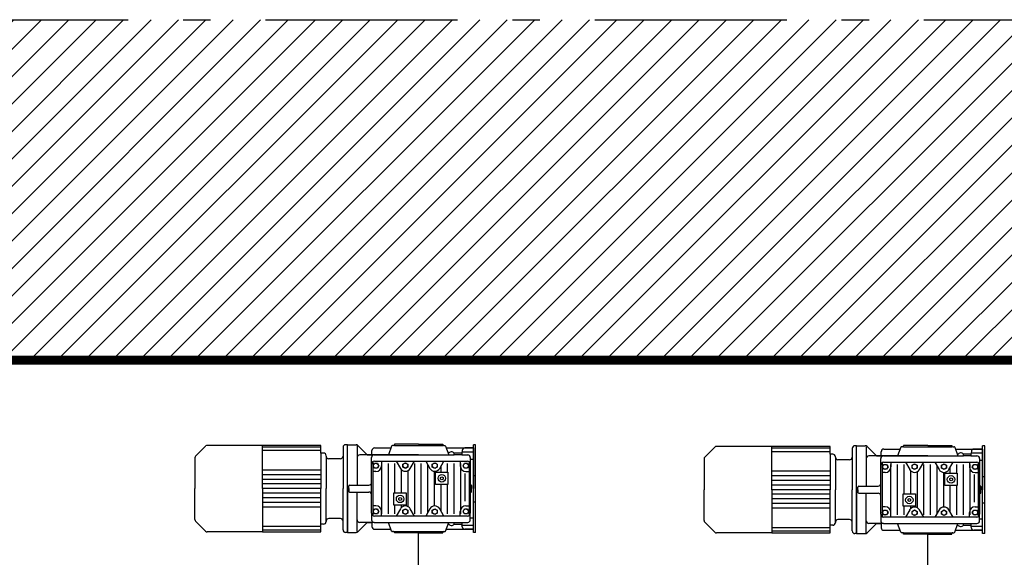
# Model space of a CAD drawing. Units: inches. Extents: x -2275 to 3438, y 2156 to 3803.
# Drawn here: x -584 to -360, y 3381 to 3503 of the extents above; entities that cross this region are included whole.
import ezdxf

# ---------------------------------------------------------------- set-up
doc = ezdxf.new("R2010")
doc.units = ezdxf.units.IN
doc.header["$MEASUREMENT"] = 0
doc.linetypes.add('DCAD_Center', pattern=[36, 21, -6, 3, -6])
for name, color, linetype in [('AXE', 6, 'DCAD_Center'), ('HUR-MUR', 253, 'Continuous'), ('MUR', 140, 'Continuous'), ('SANITAIRE', 92, 'Continuous')]:
    doc.layers.add(name, color=color, linetype=linetype)

msp = doc.modelspace()

# ---------------------------------------------------------------- hatches: boundary and pattern name
at = {"layer": 'HUR-MUR', "linetype": 'Continuous', "ltscale": 0.375}
h = msp.add_hatch(dxfattribs=at)
h.set_pattern_fill('DC_ANSI31', color=253, scale=3.531413, style=0, pattern_type=2)
h.set_pattern_definition([(45, (0, 0), (-3.121358, 3.121358), [882.8533])])
h.paths.add_polyline_path([(-1954.15, 2464.47), (-1954.15, 2841.33), (-1006.67, 2841.33), (-1006.67, 3503.3), (2336.14, 3503.3), (2186.7, 2464.47), (1892.8, 2464.47), (1892.8, 2979.76), (2191.64, 2979.76), (2255.8, 3425.76), (-868.53, 3425.76), (-868.53, 2464.47), (-918.53, 2464.47), (-918.53, 2791.76), (-1038.53, 2791.76), (-1038.53, 2464.47), (-1058.53, 2464.47), (-1058.53, 2791.76), (-1927.88, 2791.76), (-1927.88, 2464.47)])

# ---------------------------------------------------------------- linework, layer by layer
at = {"layer": 'AXE', "color": 6, "linetype": 'DCAD_Center', "ltscale": 2.083333}
msp.add_line((-1053.4, 3503.3), (2373.26, 3503.3), dxfattribs=at)
at = {"layer": 'MUR', "color": 140, "linetype": 'Continuous', "const_width": 2}
msp.add_lwpolyline([(-868.53, 3425.76), (2255.8, 3425.76)], dxfattribs=at)
at = {"layer": 'SANITAIRE', "color": 92, "linetype": 'Continuous'}
for p, q in [((-542.02, 3406.21), (-544.33, 3403.91)), ((-529.08, 3406.36), (-541.67, 3406.36)), ((-529.08, 3396.51), (-529.08, 3406.36)), ((-515.78, 3406.36), (-529.08, 3406.36)), ((-515.78, 3405.96), (-529.08, 3405.96)), ((-515.78, 3405.16), (-529.08, 3405.16)), ((-515.78, 3404.61), (-515.78, 3406.36)), ((-510.73, 3405.91), (-510.73, 3403.91)), ((-509.73, 3406.51), (-510.13, 3406.51)), ((-509.73, 3386.51), (-509.73, 3406.51)), ((-509.73, 3403.01), (-509.73, 3406.51)), ((-509.73, 3406.51), (-509.68, 3406.51)), ((-509.73, 3406.51), (-509.68, 3406.51)), ((-481.03, 3386.51), (-481.03, 3406.51)), ((-480.53, 3386.51), (-480.53, 3406.51)), ((-426.02, 3405.96), (-428.33, 3403.66)), ((-413.08, 3406.11), (-425.67, 3406.11)), ((-413.08, 3396.26), (-413.08, 3406.11)), ((-399.78, 3406.11), (-413.08, 3406.11)), ((-399.78, 3405.71), (-413.08, 3405.71)), ((-399.78, 3404.91), (-413.08, 3404.91)), ((-399.78, 3404.36), (-399.78, 3406.11)), ((-394.73, 3405.66), (-394.73, 3403.66)), ((-393.73, 3406.26), (-394.13, 3406.26)), ((-393.73, 3386.26), (-393.73, 3406.26)), ((-393.73, 3402.76), (-393.73, 3406.26)), ((-393.73, 3406.26), (-393.68, 3406.26)), ((-393.73, 3406.26), (-393.68, 3406.26)), ((-365.03, 3386.26), (-365.03, 3406.26)), ((-364.53, 3386.26), (-364.53, 3406.26)), ((-544.48, 3403.55), (-544.48, 3396.51)), ((-515.78, 3404.61), (-515.78, 3396.51)), ((-515.18, 3404.61), (-515.78, 3404.61)), ((-514.58, 3403.91), (-514.58, 3404.01)), ((-514.58, 3403.91), (-514.58, 3396.51)), ((-511.33, 3403.31), (-513.98, 3403.31)), ((-510.73, 3403.91), (-510.73, 3396.51)), ((-428.48, 3403.3), (-428.48, 3396.26)), ((-399.78, 3404.36), (-399.78, 3396.26)), ((-399.18, 3404.36), (-399.78, 3404.36)), ((-398.58, 3403.66), (-398.58, 3403.76)), ((-398.58, 3403.66), (-398.58, 3396.26)), ((-395.33, 3403.06), (-397.98, 3403.06)), ((-394.73, 3403.66), (-394.73, 3396.26)), ((-515.78, 3400.71), (-529.08, 3400.71)), ((-399.78, 3400.46), (-413.08, 3400.46)), ((-515.78, 3399.66), (-529.08, 3399.66)), ((-515.78, 3398.61), (-529.08, 3398.61)), ((-482.88, 3393.66), (-482.88, 3399.95)), ((-481.03, 3399.51), (-480.53, 3399.51)), ((-399.78, 3399.41), (-413.08, 3399.41)), ((-399.78, 3398.36), (-413.08, 3398.36)), ((-366.88, 3393.41), (-366.88, 3399.7)), ((-365.03, 3399.26), (-364.53, 3399.26)), ((-544.48, 3389.47), (-544.48, 3396.51)), ((-515.78, 3397.56), (-529.08, 3397.56)), ((-529.08, 3396.51), (-529.08, 3386.66)), ((-515.78, 3396.51), (-529.08, 3396.51)), ((-515.78, 3388.41), (-515.78, 3396.51)), ((-514.58, 3389.11), (-514.58, 3396.51)), ((-510.73, 3389.11), (-510.73, 3396.51)), ((-428.48, 3389.22), (-428.48, 3396.26)), ((-399.78, 3397.31), (-413.08, 3397.31)), ((-413.08, 3396.26), (-413.08, 3386.41)), ((-399.78, 3396.26), (-413.08, 3396.26)), ((-399.78, 3388.16), (-399.78, 3396.26)), ((-398.58, 3388.86), (-398.58, 3396.26)), ((-394.73, 3388.86), (-394.73, 3396.26)), ((-515.78, 3395.46), (-529.08, 3395.46)), ((-515.78, 3394.41), (-529.08, 3394.41)), ((-481.03, 3393.51), (-480.53, 3393.51)), ((-399.78, 3395.21), (-413.08, 3395.21)), ((-399.78, 3394.16), (-413.08, 3394.16)), ((-515.78, 3393.36), (-529.08, 3393.36)), ((-515.78, 3392.31), (-529.08, 3392.31)), ((-399.78, 3393.11), (-413.08, 3393.11)), ((-399.78, 3392.06), (-413.08, 3392.06)), ((-365.03, 3393.26), (-364.53, 3393.26)), ((-542.02, 3386.81), (-544.33, 3389.11)), ((-514.58, 3389.11), (-514.58, 3389.01)), ((-511.33, 3389.71), (-513.98, 3389.71)), ((-510.73, 3387.11), (-510.73, 3389.11)), ((-395.33, 3389.46), (-397.98, 3389.46)), ((-515.78, 3387.86), (-529.08, 3387.86)), ((-515.78, 3387.06), (-529.08, 3387.06)), ((-515.18, 3388.41), (-515.78, 3388.41)), ((-515.78, 3386.66), (-515.78, 3388.41)), ((-426.02, 3386.56), (-428.33, 3388.86)), ((-399.78, 3387.61), (-413.08, 3387.61)), ((-399.78, 3386.81), (-413.08, 3386.81)), ((-399.18, 3388.16), (-399.78, 3388.16)), ((-399.78, 3386.41), (-399.78, 3388.16)), ((-398.58, 3388.86), (-398.58, 3388.76)), ((-394.73, 3386.86), (-394.73, 3388.86)), ((-529.08, 3386.66), (-541.67, 3386.66)), ((-529.08, 3386.66), (-515.78, 3386.66)), ((-509.73, 3386.51), (-510.13, 3386.51)), ((-509.58, 3386.51), (-509.73, 3386.51)), ((-509.58, 3386.51), (-509.73, 3386.51)), ((-413.08, 3386.41), (-425.67, 3386.41)), ((-413.08, 3386.41), (-399.78, 3386.41)), ((-393.73, 3386.26), (-394.13, 3386.26)), ((-393.58, 3386.26), (-393.73, 3386.26)), ((-393.58, 3386.26), (-393.73, 3386.26))]:
    msp.add_line(p, q, dxfattribs=at)
at = {"layer": 'SANITAIRE', "color": 92, "linetype": 'Continuous', "ltscale": 0.75}
for p, q in [((-509.73, 3396.51), (-509.73, 3406.51)), ((-509.73, 3406.51), (-507.77, 3406.51)), ((-507.53, 3406.31), (-507.53, 3397.31)), ((-507.35, 3406.33), (-505.23, 3404.21)), ((-504.13, 3404.21), (-504.13, 3405.16)), ((-503.53, 3405.76), (-499.83, 3405.76)), ((-499.67, 3406.18), (-500.39, 3404.21)), ((-499.23, 3406.31), (-499.49, 3406.31)), ((-493.53, 3406.61), (-499.03, 3406.61)), ((-499.03, 3406.61), (-499.03, 3406.51)), ((-499.03, 3406.31), (-488.03, 3406.31)), ((-493.53, 3406.61), (-488.03, 3406.61)), ((-488.03, 3406.61), (-488.03, 3406.51)), ((-487.83, 3406.31), (-487.57, 3406.31)), ((-487.38, 3406.18), (-486.66, 3404.21)), ((-487.23, 3405.76), (-481.03, 3405.76)), ((-483.59, 3405.24), (-483.68, 3404.6)), ((-483.53, 3404.88), (-481.03, 3404.88)), ((-481.03, 3405.76), (-483, 3405.76)), ((-480.53, 3406.51), (-481.03, 3406.51)), ((-481.03, 3405.76), (-481.03, 3396.51)), ((-393.73, 3396.26), (-393.73, 3406.26)), ((-393.73, 3406.26), (-391.77, 3406.26)), ((-391.53, 3406.06), (-391.53, 3397.06)), ((-391.35, 3406.08), (-389.23, 3403.96)), ((-388.13, 3403.96), (-388.13, 3404.91)), ((-387.53, 3405.51), (-383.83, 3405.51)), ((-383.67, 3405.93), (-384.39, 3403.96)), ((-383.23, 3406.06), (-383.49, 3406.06)), ((-377.53, 3406.36), (-383.03, 3406.36)), ((-383.03, 3406.36), (-383.03, 3406.26)), ((-383.03, 3406.06), (-372.03, 3406.06)), ((-377.53, 3406.36), (-372.03, 3406.36)), ((-372.03, 3406.36), (-372.03, 3406.26)), ((-371.83, 3406.06), (-371.57, 3406.06)), ((-371.38, 3405.93), (-370.66, 3403.96)), ((-371.23, 3405.51), (-365.03, 3405.51)), ((-367.59, 3404.99), (-367.68, 3404.35)), ((-365.03, 3405.51), (-367, 3405.51)), ((-364.53, 3406.26), (-365.03, 3406.26)), ((-365.03, 3405.51), (-365.03, 3396.26)), ((-507.53, 3403.61), (-507.53, 3397.31)), ((-503.63, 3404.21), (-506.93, 3404.21)), ((-505.23, 3404.21), (-504.13, 3404.21)), ((-504.23, 3402.11), (-504.23, 3403.61)), ((-503.93, 3402.63), (-503.93, 3390.39)), ((-503.63, 3404.21), (-485.38, 3404.21)), ((-493.53, 3404.21), (-503.63, 3404.21)), ((-503.58, 3402.76), (-482.38, 3402.76)), ((-501.93, 3402.76), (-501.93, 3401.71)), ((-498.6, 3402.76), (-497.65, 3401.11)), ((-495.4, 3401.11), (-494.45, 3402.76)), ((-491.9, 3402.76), (-490.95, 3401.11)), ((-488.7, 3401.11), (-487.75, 3402.76)), ((-485.38, 3404.66), (-483.68, 3404.66)), ((-485.38, 3404.21), (-485.38, 3404.66)), ((-483.68, 3404.21), (-485.38, 3404.21)), ((-484.03, 3402.76), (-484.03, 3401.71)), ((-483.68, 3404.66), (-483.68, 3404.21)), ((-483.68, 3404.21), (-482.33, 3404.21)), ((-482.03, 3402.63), (-482.03, 3390.39)), ((-481.73, 3403.61), (-481.73, 3402.11)), ((-481.03, 3403.13), (-481.73, 3403.13)), ((-391.53, 3403.36), (-391.53, 3397.06)), ((-387.63, 3403.96), (-390.93, 3403.96)), ((-389.23, 3403.96), (-388.13, 3403.96)), ((-388.23, 3401.86), (-388.23, 3403.36)), ((-387.63, 3403.96), (-369.38, 3403.96)), ((-377.53, 3403.96), (-387.63, 3403.96)), ((-387.58, 3402.51), (-366.38, 3402.51)), ((-385.93, 3402.51), (-385.93, 3401.46)), ((-382.6, 3402.51), (-381.65, 3400.86)), ((-379.4, 3400.86), (-378.45, 3402.51)), ((-375.9, 3402.51), (-374.95, 3400.86)), ((-372.7, 3400.86), (-371.75, 3402.51)), ((-369.38, 3404.41), (-367.68, 3404.41)), ((-369.38, 3403.96), (-369.38, 3404.41)), ((-367.68, 3403.96), (-369.38, 3403.96)), ((-368.03, 3402.51), (-368.03, 3401.46)), ((-367.68, 3404.41), (-367.68, 3403.96)), ((-367.68, 3403.96), (-366.33, 3403.96)), ((-367.53, 3404.63), (-365.03, 3404.63)), ((-365.73, 3403.36), (-365.73, 3401.86)), ((-365.03, 3402.88), (-365.73, 3402.88)), ((-504.23, 3390.91), (-504.23, 3402.11)), ((-503.23, 3400.41), (-503.93, 3400.41)), ((-503.88, 3401.71), (-503.55, 3402.27)), ((-503.55, 3401.15), (-503.88, 3401.71)), ((-503.55, 3402.27), (-502.9, 3402.27)), ((-502.9, 3401.15), (-503.55, 3401.15)), ((-502.9, 3402.27), (-502.58, 3401.71)), ((-502.58, 3401.71), (-502.9, 3401.15)), ((-501.98, 3402.23), (-501.98, 3390.78)), ((-500.48, 3402.23), (-500.48, 3390.78)), ((-498.98, 3402.23), (-498.98, 3395.56)), ((-497.48, 3400.87), (-497.48, 3395.56)), ((-497.09, 3402.08), (-496.53, 3402.41)), ((-497.09, 3401.43), (-497.09, 3402.08)), ((-496.53, 3401.11), (-497.09, 3401.43)), ((-496.53, 3402.41), (-495.96, 3402.08)), ((-495.96, 3401.43), (-496.53, 3401.11)), ((-495.98, 3400.58), (-495.98, 3392.44)), ((-495.96, 3402.08), (-495.96, 3401.43)), ((-494.48, 3402.23), (-494.48, 3390.78)), ((-492.98, 3402.23), (-492.98, 3390.78)), ((-492.98, 3402.23), (-492.98, 3390.78)), ((-491.48, 3402.02), (-491.48, 3391)), ((-490.39, 3402.08), (-489.83, 3402.41)), ((-490.39, 3401.43), (-490.39, 3402.08)), ((-489.83, 3401.11), (-490.39, 3401.43)), ((-489.98, 3400.47), (-489.98, 3392.55)), ((-489.83, 3402.41), (-489.26, 3402.08)), ((-489.26, 3401.43), (-489.83, 3401.11)), ((-489.63, 3400.26), (-486.83, 3400.26)), ((-489.63, 3397.46), (-489.63, 3400.26)), ((-489.26, 3402.08), (-489.26, 3401.43)), ((-488.48, 3401.5), (-488.48, 3400.26)), ((-486.98, 3402.23), (-486.98, 3400.26)), ((-486.83, 3400.26), (-486.83, 3397.46)), ((-485.48, 3402.23), (-485.48, 3390.78)), ((-483.98, 3402.23), (-483.98, 3390.78)), ((-483.38, 3401.71), (-483.05, 3402.27)), ((-483.05, 3401.15), (-483.38, 3401.71)), ((-483.05, 3402.27), (-482.4, 3402.27)), ((-482.4, 3401.15), (-483.05, 3401.15)), ((-482.73, 3400.41), (-482.03, 3400.41)), ((-482.4, 3402.27), (-482.08, 3401.71)), ((-482.08, 3401.71), (-482.4, 3401.15)), ((-481.73, 3402.11), (-481.73, 3390.91)), ((-388.23, 3390.66), (-388.23, 3401.86)), ((-387.93, 3402.38), (-387.93, 3390.14)), ((-387.88, 3401.46), (-387.55, 3402.02)), ((-387.55, 3400.9), (-387.88, 3401.46)), ((-387.55, 3402.02), (-386.9, 3402.02)), ((-386.9, 3400.9), (-387.55, 3400.9)), ((-386.9, 3402.02), (-386.58, 3401.46)), ((-386.58, 3401.46), (-386.9, 3400.9)), ((-385.98, 3401.98), (-385.98, 3390.53)), ((-384.48, 3401.98), (-384.48, 3390.53)), ((-382.98, 3401.98), (-382.98, 3395.31)), ((-381.48, 3400.62), (-381.48, 3395.31)), ((-381.09, 3401.83), (-380.53, 3402.16)), ((-381.09, 3401.18), (-381.09, 3401.83)), ((-380.53, 3400.86), (-381.09, 3401.18)), ((-380.53, 3402.16), (-379.96, 3401.83)), ((-379.96, 3401.18), (-380.53, 3400.86)), ((-379.98, 3400.33), (-379.98, 3392.19)), ((-379.96, 3401.83), (-379.96, 3401.18)), ((-378.48, 3401.98), (-378.48, 3390.53)), ((-376.98, 3401.98), (-376.98, 3390.53)), ((-376.98, 3401.98), (-376.98, 3390.53)), ((-375.48, 3401.77), (-375.48, 3390.75)), ((-374.39, 3401.83), (-373.83, 3402.16)), ((-374.39, 3401.18), (-374.39, 3401.83)), ((-373.83, 3400.86), (-374.39, 3401.18)), ((-373.83, 3402.16), (-373.26, 3401.83)), ((-373.26, 3401.18), (-373.83, 3400.86)), ((-373.26, 3401.83), (-373.26, 3401.18)), ((-372.48, 3401.25), (-372.48, 3400.01)), ((-370.98, 3401.98), (-370.98, 3400.01)), ((-369.48, 3401.98), (-369.48, 3390.53)), ((-367.98, 3401.98), (-367.98, 3390.53)), ((-367.38, 3401.46), (-367.05, 3402.02)), ((-367.05, 3400.9), (-367.38, 3401.46)), ((-367.05, 3402.02), (-366.4, 3402.02)), ((-366.4, 3400.9), (-367.05, 3400.9)), ((-366.4, 3402.02), (-366.08, 3401.46)), ((-366.08, 3401.46), (-366.4, 3400.9)), ((-366.03, 3402.38), (-366.03, 3390.14)), ((-365.73, 3401.86), (-365.73, 3390.66)), ((-488.53, 3399.03), (-488.23, 3399.21)), ((-488.53, 3399.03), (-488.23, 3399.21)), ((-488.53, 3398.69), (-488.53, 3399.03)), ((-488.53, 3398.69), (-488.53, 3399.03)), ((-488.23, 3398.51), (-488.53, 3398.69)), ((-488.23, 3398.51), (-488.53, 3398.69)), ((-488.23, 3399.21), (-487.93, 3399.03)), ((-488.23, 3399.21), (-487.93, 3399.03)), ((-487.93, 3398.69), (-488.23, 3398.51)), ((-487.93, 3398.69), (-488.23, 3398.51)), ((-487.93, 3399.03), (-487.93, 3398.69)), ((-487.93, 3399.03), (-487.93, 3398.69)), ((-387.23, 3400.16), (-387.93, 3400.16)), ((-373.98, 3400.22), (-373.98, 3392.3)), ((-373.63, 3400.01), (-370.83, 3400.01)), ((-373.63, 3397.21), (-373.63, 3400.01)), ((-372.53, 3398.78), (-372.23, 3398.96)), ((-372.53, 3398.78), (-372.23, 3398.96)), ((-372.53, 3398.44), (-372.53, 3398.78)), ((-372.53, 3398.44), (-372.53, 3398.78)), ((-372.23, 3398.26), (-372.53, 3398.44)), ((-372.23, 3398.26), (-372.53, 3398.44)), ((-372.23, 3398.96), (-371.93, 3398.78)), ((-372.23, 3398.96), (-371.93, 3398.78)), ((-371.93, 3398.44), (-372.23, 3398.26)), ((-371.93, 3398.44), (-372.23, 3398.26)), ((-371.93, 3398.78), (-371.93, 3398.44)), ((-371.93, 3398.78), (-371.93, 3398.44)), ((-370.83, 3400.01), (-370.83, 3397.21)), ((-366.73, 3400.16), (-366.03, 3400.16)), ((-509.73, 3396.51), (-509.73, 3386.51)), ((-509.43, 3396.51), (-509.43, 3397.11)), ((-509.43, 3396.51), (-509.43, 3395.91)), ((-509.23, 3397.31), (-504.83, 3397.31)), ((-486.83, 3397.46), (-489.63, 3397.46)), ((-488.48, 3397.46), (-488.48, 3391.52)), ((-486.98, 3397.46), (-486.98, 3390.78)), ((-481.63, 3397.31), (-481.53, 3397.31)), ((-481.43, 3397.21), (-481.43, 3396.51)), ((-481.43, 3395.81), (-481.43, 3396.51)), ((-481.03, 3387.26), (-481.03, 3396.51)), ((-393.73, 3396.26), (-393.73, 3386.26)), ((-393.43, 3396.26), (-393.43, 3396.86)), ((-393.43, 3396.26), (-393.43, 3395.66)), ((-393.23, 3397.06), (-388.83, 3397.06)), ((-370.83, 3397.21), (-373.63, 3397.21)), ((-372.48, 3397.21), (-372.48, 3391.27)), ((-370.98, 3397.21), (-370.98, 3390.53)), ((-365.63, 3397.06), (-365.53, 3397.06)), ((-365.43, 3396.96), (-365.43, 3396.26)), ((-365.43, 3395.56), (-365.43, 3396.26)), ((-365.03, 3387.01), (-365.03, 3396.26)), ((-509.23, 3395.71), (-504.83, 3395.71)), ((-507.53, 3389.41), (-507.53, 3395.71)), ((-507.53, 3386.71), (-507.53, 3395.71)), ((-499.13, 3392.76), (-499.13, 3395.56)), ((-499.13, 3395.56), (-496.33, 3395.56)), ((-498.03, 3394.33), (-497.73, 3394.51)), ((-498.03, 3394.33), (-497.73, 3394.51)), ((-498.03, 3393.99), (-498.03, 3394.33)), ((-498.03, 3393.99), (-498.03, 3394.33)), ((-497.73, 3393.81), (-498.03, 3393.99)), ((-497.73, 3393.81), (-498.03, 3393.99)), ((-497.73, 3394.51), (-497.43, 3394.33)), ((-497.73, 3394.51), (-497.43, 3394.33)), ((-497.43, 3393.99), (-497.73, 3393.81)), ((-497.43, 3393.99), (-497.73, 3393.81)), ((-497.43, 3394.33), (-497.43, 3393.99)), ((-497.43, 3394.33), (-497.43, 3393.99)), ((-496.33, 3395.56), (-496.33, 3392.76)), ((-481.63, 3395.71), (-481.53, 3395.71)), ((-393.23, 3395.46), (-388.83, 3395.46)), ((-391.53, 3389.16), (-391.53, 3395.46)), ((-391.53, 3386.46), (-391.53, 3395.46)), ((-383.13, 3392.51), (-383.13, 3395.31)), ((-383.13, 3395.31), (-380.33, 3395.31)), ((-382.03, 3394.08), (-381.73, 3394.26)), ((-382.03, 3394.08), (-381.73, 3394.26)), ((-382.03, 3393.74), (-382.03, 3394.08)), ((-382.03, 3393.74), (-382.03, 3394.08)), ((-381.73, 3393.56), (-382.03, 3393.74)), ((-381.73, 3393.56), (-382.03, 3393.74)), ((-381.73, 3394.26), (-381.43, 3394.08)), ((-381.73, 3394.26), (-381.43, 3394.08)), ((-381.43, 3393.74), (-381.73, 3393.56)), ((-381.43, 3393.74), (-381.73, 3393.56)), ((-381.43, 3394.08), (-381.43, 3393.74)), ((-381.43, 3394.08), (-381.43, 3393.74)), ((-380.33, 3395.31), (-380.33, 3392.51)), ((-365.63, 3395.46), (-365.53, 3395.46)), ((-503.23, 3392.61), (-503.93, 3392.61)), ((-503.88, 3391.31), (-503.55, 3391.87)), ((-503.55, 3390.75), (-503.88, 3391.31)), ((-503.55, 3391.87), (-502.9, 3391.87)), ((-502.9, 3391.87), (-502.58, 3391.31)), ((-502.58, 3391.31), (-502.9, 3390.75)), ((-501.93, 3390.26), (-501.93, 3391.31)), ((-496.33, 3392.76), (-499.13, 3392.76)), ((-498.98, 3392.76), (-498.98, 3390.78)), ((-497.65, 3391.91), (-498.6, 3390.26)), ((-497.48, 3392.76), (-497.48, 3392.15)), ((-497.09, 3391.58), (-496.53, 3391.91)), ((-497.09, 3390.93), (-497.09, 3391.58)), ((-496.53, 3391.91), (-495.96, 3391.58)), ((-495.96, 3391.58), (-495.96, 3390.93)), ((-494.45, 3390.26), (-495.4, 3391.91)), ((-490.95, 3391.91), (-491.9, 3390.26)), ((-490.39, 3391.58), (-489.83, 3391.91)), ((-490.39, 3390.93), (-490.39, 3391.58)), ((-489.83, 3391.91), (-489.26, 3391.58)), ((-489.26, 3391.58), (-489.26, 3390.93)), ((-487.75, 3390.26), (-488.7, 3391.91)), ((-484.03, 3390.26), (-484.03, 3391.31)), ((-483.38, 3391.31), (-483.05, 3391.87)), ((-483.05, 3390.75), (-483.38, 3391.31)), ((-483.05, 3391.87), (-482.4, 3391.87)), ((-482.73, 3392.61), (-482.03, 3392.61)), ((-482.4, 3391.87), (-482.08, 3391.31)), ((-482.08, 3391.31), (-482.4, 3390.75)), ((-387.23, 3392.36), (-387.93, 3392.36)), ((-387.88, 3391.06), (-387.55, 3391.62)), ((-387.55, 3391.62), (-386.9, 3391.62)), ((-386.9, 3391.62), (-386.58, 3391.06)), ((-380.33, 3392.51), (-383.13, 3392.51)), ((-382.98, 3392.51), (-382.98, 3390.53)), ((-381.65, 3391.66), (-382.6, 3390.01)), ((-381.48, 3392.51), (-381.48, 3391.9)), ((-381.09, 3391.33), (-380.53, 3391.66)), ((-381.09, 3390.68), (-381.09, 3391.33)), ((-380.53, 3391.66), (-379.96, 3391.33)), ((-379.96, 3391.33), (-379.96, 3390.68)), ((-378.45, 3390.01), (-379.4, 3391.66)), ((-374.95, 3391.66), (-375.9, 3390.01)), ((-374.39, 3391.33), (-373.83, 3391.66)), ((-374.39, 3390.68), (-374.39, 3391.33)), ((-373.83, 3391.66), (-373.26, 3391.33)), ((-373.26, 3391.33), (-373.26, 3390.68)), ((-371.75, 3390.01), (-372.7, 3391.66)), ((-367.38, 3391.06), (-367.05, 3391.62)), ((-367.05, 3391.62), (-366.4, 3391.62)), ((-366.73, 3392.36), (-366.03, 3392.36)), ((-366.4, 3391.62), (-366.08, 3391.06)), ((-504.23, 3390.91), (-504.23, 3389.41)), ((-482.38, 3390.26), (-503.58, 3390.26)), ((-502.9, 3390.75), (-503.55, 3390.75)), ((-496.53, 3390.61), (-497.09, 3390.93)), ((-495.96, 3390.93), (-496.53, 3390.61)), ((-489.83, 3390.61), (-490.39, 3390.93)), ((-489.26, 3390.93), (-489.83, 3390.61)), ((-482.4, 3390.75), (-483.05, 3390.75)), ((-481.73, 3389.41), (-481.73, 3390.91)), ((-481.73, 3389.88), (-481.03, 3389.88)), ((-388.23, 3390.66), (-388.23, 3389.16)), ((-387.55, 3390.5), (-387.88, 3391.06)), ((-366.38, 3390.01), (-387.58, 3390.01)), ((-386.9, 3390.5), (-387.55, 3390.5)), ((-386.58, 3391.06), (-386.9, 3390.5)), ((-385.93, 3390.01), (-385.93, 3391.06)), ((-380.53, 3390.36), (-381.09, 3390.68)), ((-379.96, 3390.68), (-380.53, 3390.36)), ((-373.83, 3390.36), (-374.39, 3390.68)), ((-373.26, 3390.68), (-373.83, 3390.36)), ((-368.03, 3390.01), (-368.03, 3391.06)), ((-367.05, 3390.5), (-367.38, 3391.06)), ((-366.4, 3390.5), (-367.05, 3390.5)), ((-366.08, 3391.06), (-366.4, 3390.5)), ((-365.73, 3389.16), (-365.73, 3390.66)), ((-365.73, 3389.63), (-365.03, 3389.63)), ((-507.35, 3386.68), (-505.23, 3388.81)), ((-503.63, 3388.81), (-506.93, 3388.81)), ((-505.23, 3388.81), (-504.13, 3388.81)), ((-504.13, 3388.81), (-504.13, 3387.86)), ((-503.63, 3388.81), (-485.38, 3388.81)), ((-503.53, 3387.26), (-499.83, 3387.26)), ((-499.67, 3386.84), (-500.39, 3388.81)), ((-487.38, 3386.84), (-486.66, 3388.81)), ((-487.23, 3387.26), (-481.03, 3387.26)), ((-485.38, 3388.36), (-485.38, 3388.81)), ((-485.38, 3388.81), (-483.68, 3388.81)), ((-483.68, 3388.36), (-485.38, 3388.36)), ((-483.68, 3388.81), (-482.33, 3388.81)), ((-483.68, 3388.81), (-483.68, 3388.36)), ((-483.59, 3387.78), (-483.68, 3388.42)), ((-481.03, 3388.13), (-483.53, 3388.13)), ((-481.03, 3387.26), (-483, 3387.26)), ((-391.35, 3386.43), (-389.23, 3388.56)), ((-387.63, 3388.56), (-390.93, 3388.56)), ((-389.23, 3388.56), (-388.13, 3388.56)), ((-388.13, 3388.56), (-388.13, 3387.61)), ((-387.63, 3388.56), (-369.38, 3388.56)), ((-387.53, 3387.01), (-383.83, 3387.01)), ((-383.67, 3386.59), (-384.39, 3388.56)), ((-371.38, 3386.59), (-370.66, 3388.56)), ((-371.23, 3387.01), (-365.03, 3387.01)), ((-369.38, 3388.11), (-369.38, 3388.56)), ((-369.38, 3388.56), (-367.68, 3388.56)), ((-367.68, 3388.11), (-369.38, 3388.11)), ((-367.68, 3388.56), (-366.33, 3388.56)), ((-367.68, 3388.56), (-367.68, 3388.11)), ((-367.59, 3387.53), (-367.68, 3388.17)), ((-365.03, 3387.88), (-367.53, 3387.88)), ((-365.03, 3387.01), (-367, 3387.01)), ((-509.73, 3386.51), (-507.77, 3386.51)), ((-499.23, 3386.71), (-499.49, 3386.71)), ((-499.03, 3386.71), (-488.03, 3386.71)), ((-499.03, 3386.41), (-499.03, 3386.51)), ((-493.53, 3386.41), (-499.03, 3386.41)), ((-493.53, 3252.87), (-493.53, 3386.41)), ((-493.53, 3386.41), (-488.03, 3386.41)), ((-488.03, 3386.41), (-488.03, 3386.51)), ((-487.83, 3386.71), (-487.57, 3386.71)), ((-480.53, 3386.51), (-481.03, 3386.51)), ((-393.73, 3386.26), (-391.77, 3386.26)), ((-383.23, 3386.46), (-383.49, 3386.46)), ((-383.03, 3386.46), (-372.03, 3386.46)), ((-383.03, 3386.16), (-383.03, 3386.26)), ((-377.53, 3386.16), (-383.03, 3386.16)), ((-377.53, 3307.67), (-377.53, 3386.16)), ((-377.53, 3386.16), (-372.03, 3386.16)), ((-372.03, 3386.16), (-372.03, 3386.26)), ((-371.83, 3386.46), (-371.57, 3386.46)), ((-364.53, 3386.26), (-365.03, 3386.26))]:
    msp.add_line(p, q, dxfattribs=at)
for centre, radius in [((-503.23, 3401.71), 0.563), ((-496.53, 3401.76), 0.563), ((-489.83, 3401.76), 0.563), ((-482.73, 3401.71), 0.563), ((-387.23, 3401.46), 0.563), ((-380.53, 3401.51), 0.563), ((-373.83, 3401.51), 0.563), ((-366.73, 3401.46), 0.563), ((-488.23, 3398.86), 0.85), ((-488.23, 3398.86), 0.85), ((-372.23, 3398.61), 0.85), ((-372.23, 3398.61), 0.85), ((-497.73, 3394.16), 0.85), ((-497.73, 3394.16), 0.85), ((-381.73, 3393.91), 0.85), ((-381.73, 3393.91), 0.85), ((-503.23, 3391.31), 0.563), ((-496.53, 3391.26), 0.563), ((-489.83, 3391.26), 0.563), ((-482.73, 3391.31), 0.563), ((-387.23, 3391.06), 0.563), ((-380.53, 3391.01), 0.563), ((-373.83, 3391.01), 0.563), ((-366.73, 3391.06), 0.563)]:
    msp.add_circle(centre, radius, dxfattribs=at)
at = {"layer": 'SANITAIRE', "color": 92, "linetype": 'Continuous'}
for centre, radius, start, end in [((-541.67, 3405.86), 0.5, 90, 135), ((-510.13, 3405.91), 0.6, 90, 180), ((-425.67, 3405.61), 0.5, 90, 135), ((-394.13, 3405.66), 0.6, 90, 180), ((-543.98, 3403.55), 0.5, 135, 180), ((-515.18, 3404.01), 0.6, 0, 90), ((-513.98, 3403.91), 0.6, 180, 270), ((-511.33, 3403.91), 0.6, 270, 0), ((-427.98, 3403.3), 0.5, 135, 180), ((-399.18, 3403.76), 0.6, 0, 90), ((-397.98, 3403.66), 0.6, 180, 270), ((-395.33, 3403.66), 0.6, 270, 0), ((-543.98, 3389.47), 0.5, 180, 225), ((-513.98, 3389.11), 0.6, 90, 180), ((-511.33, 3389.11), 0.6, 0, 90), ((-427.98, 3389.22), 0.5, 180, 225), ((-397.98, 3388.86), 0.6, 90, 180), ((-395.33, 3388.86), 0.6, 0, 90), ((-541.67, 3387.16), 0.5, 225, 270), ((-515.18, 3389.01), 0.6, 270, 0), ((-510.13, 3387.11), 0.6, 180, 270), ((-399.18, 3388.76), 0.6, 270, 0), ((-394.13, 3386.86), 0.6, 180, 270), ((-425.67, 3386.91), 0.5, 225, 270)]:
    msp.add_arc(centre, radius, start, end, dxfattribs=at)
at = {"layer": 'SANITAIRE', "color": 92, "linetype": 'Continuous', "ltscale": 0.75}
for centre, radius, start, end in [((-507.77, 3405.91), 0.6, 45, 90), ((-503.53, 3405.16), 0.6, 90, 180), ((-499.49, 3406.11), 0.2, 90, 160), ((-499.23, 3406.51), 0.2, 270, 0), ((-487.83, 3406.51), 0.2, 180, 270), ((-487.57, 3406.11), 0.2, 20, 90), ((-486.03, 3404.01), 0.875, 42.0246, 147.1917), ((-483, 3405.16), 0.6, 90, 172.6476), ((-391.77, 3405.66), 0.6, 45, 90), ((-387.53, 3404.91), 0.6, 90, 180), ((-383.49, 3405.86), 0.2, 90, 160), ((-383.23, 3406.26), 0.2, 270, 0), ((-371.83, 3406.26), 0.2, 180, 270), ((-371.57, 3405.86), 0.2, 20, 90), ((-367, 3404.91), 0.6, 90, 172.6476), ((-506.93, 3403.61), 0.6, 90, 180), ((-503.63, 3403.61), 0.6, 90, 180), ((-503.58, 3402.11), 0.65, 90, 180), ((-482.38, 3402.11), 0.65, 0, 90), ((-482.33, 3403.61), 0.6, 0, 90), ((-390.93, 3403.36), 0.6, 90, 180), ((-387.63, 3403.36), 0.6, 90, 180), ((-387.58, 3401.86), 0.65, 90, 180), ((-370.03, 3403.76), 0.875, 42.0246, 147.1917), ((-366.38, 3401.86), 0.65, 0, 90), ((-366.33, 3403.36), 0.6, 0, 90), ((-503.23, 3401.71), 1.3, 270, 0), ((-496.53, 3401.76), 1.3, 210, 330), ((-489.83, 3401.76), 1.3, 210, 330), ((-482.73, 3401.71), 1.3, 180, 270), ((-387.23, 3401.46), 1.3, 270, 0), ((-380.53, 3401.51), 1.3, 210, 330), ((-373.83, 3401.51), 1.3, 210, 330), ((-366.73, 3401.46), 1.3, 180, 270), ((-509.23, 3397.11), 0.2, 90, 180), ((-509.23, 3395.91), 0.2, 180, 270), ((-504.83, 3397.91), 0.6, 270, 0), ((-481.63, 3397.41), 0.1, 180, 270), ((-481.53, 3397.21), 0.1, 0, 90), ((-481.53, 3395.81), 0.1, 270, 0), ((-393.23, 3396.86), 0.2, 90, 180), ((-388.83, 3397.66), 0.6, 270, 0), ((-365.63, 3397.16), 0.1, 180, 270), ((-365.53, 3396.96), 0.1, 0, 90), ((-504.83, 3395.11), 0.6, 0, 90), ((-481.63, 3395.61), 0.1, 90, 180), ((-393.23, 3395.66), 0.2, 180, 270), ((-388.83, 3394.86), 0.6, 0, 90), ((-365.63, 3395.36), 0.1, 90, 180), ((-365.53, 3395.56), 0.1, 270, 0), ((-503.23, 3391.31), 1.3, 0, 90), ((-496.53, 3391.26), 1.3, 30, 150), ((-489.83, 3391.26), 1.3, 30, 150), ((-482.73, 3391.31), 1.3, 90, 180), ((-387.23, 3391.06), 1.3, 0, 90), ((-380.53, 3391.01), 1.3, 30, 150), ((-373.83, 3391.01), 1.3, 30, 150), ((-366.73, 3391.06), 1.3, 90, 180), ((-506.93, 3389.41), 0.6, 180, 270), ((-503.58, 3390.91), 0.65, 180, 270), ((-503.63, 3389.41), 0.6, 180, 270), ((-482.38, 3390.91), 0.65, 270, 0), ((-482.33, 3389.41), 0.6, 270, 0), ((-390.93, 3389.16), 0.6, 180, 270), ((-387.58, 3390.66), 0.65, 180, 270), ((-387.63, 3389.16), 0.6, 180, 270), ((-366.38, 3390.66), 0.65, 270, 0), ((-366.33, 3389.16), 0.6, 270, 0), ((-503.53, 3387.86), 0.6, 180, 270), ((-499.49, 3386.91), 0.2, 200, 270), ((-487.57, 3386.91), 0.2, 270, 340), ((-486.03, 3389.01), 0.875, 212.8083, 317.9754), ((-483, 3387.86), 0.6, 187.3524, 270), ((-387.53, 3387.61), 0.6, 180, 270), ((-370.03, 3388.76), 0.875, 212.8083, 317.9754), ((-367, 3387.61), 0.6, 187.3524, 270), ((-507.77, 3387.11), 0.6, 270, 315), ((-499.23, 3386.51), 0.2, 0, 90), ((-487.83, 3386.51), 0.2, 90, 180), ((-391.77, 3386.86), 0.6, 270, 315), ((-383.49, 3386.66), 0.2, 200, 270), ((-383.23, 3386.26), 0.2, 0, 90), ((-371.83, 3386.26), 0.2, 90, 180), ((-371.57, 3386.66), 0.2, 270, 340)]:
    msp.add_arc(centre, radius, start, end, dxfattribs=at)

doc.saveas('drawing.dxf')
